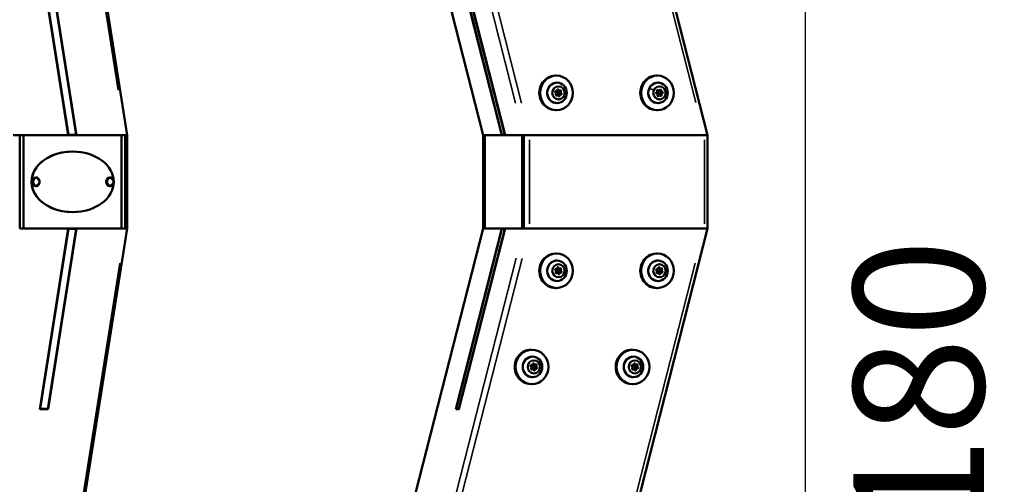
# Model space of a CAD drawing. Units: millimetres. Extents: x -4972 to 10583, y 0 to 9929.
# Drawn here: x 3897 to 4954, y 7599 to 8098 of the extents above; entities that cross this region are included whole.
import ezdxf

# ---------------------------------------------------------------- set-up
doc = ezdxf.new("R2010")
doc.units = ezdxf.units.MM
doc.layers.add('MD_Visible', color=7, linetype='Continuous', lineweight=50)
doc.layers.add('MD_Visible Narrow', color=7, linetype='Continuous', lineweight=35)
doc.styles.get("Standard").update_dxf_attribs({"font": 'Square-721-BT.ttf'})
doc.dimstyles.new('OLCU', dxfattribs={"dimtxt": 300, "dimasz": 150, "dimexe": 0.18, "dimexo": 0.0625, "dimgap": 50, "dimtad": 1, "dimdec": 0, "dimlfac": 0.1, "dimrnd": 5, "dimzin": 0, "dimdsep": 46, "dimtxsty": 'Standard', "dimcen": 0.09, "dimse1": 1, "dimse2": 1, "dimadec": 0, "dimazin": 0, "dimtfac": 1, "dimtdec": 0, "dimtofl": 0, "dimtmove": 0, "dimatfit": 3, "dimfxl": 1, "dimtolj": 1, "dimtzin": 0, "dimarcsym": 0})

# ---------------------------------------------------------------- blocks, each defined once
blk = doc.blocks.new('CustomObjectsInViewport3_0')
at = {"layer": 'MD_Visible', "extrusion": (0, 1, 0)}
for p, q in [((4012.6, 7974), (3860.6, 8939.4)), ((4635.2, 7974), (4455, 8681)), ((4394.5, 7974), (4218.4, 8665.4)), ((3949.5, 7974), (3919, 8168.2)), ((3919.4, 8167.7), (3949.9, 7974.5)), ((3958, 7974.5), (3927.5, 8167.7)), ((3927.9, 8168.2), (3958.4, 7974)), ((4414.7, 7974), (4365.2, 8168.2)), ((4365.5, 8167.7), (4414.7, 7974.5)), ((4368.6, 8168.2), (4418.1, 7974)), ((4417.8, 7974.5), (4368.6, 8167.7)), ((4473.2, 8038), (4472.3, 8038)), ((4581.5, 8038), (4580.6, 8038)), ((4472.8, 8021.2), (4472.2, 8021.2)), ((4474, 8017), (4473.1, 8017)), ((4475, 8021), (4474.3, 8021)), ((4475, 8018), (4474.3, 8018)), ((4476.5, 8021.9), (4475.5, 8021.9)), ((4477.7, 8017.8), (4476.8, 8017.8)), ((4583.2, 8022.1), (4582.3, 8022.1)), ((4583.3, 8021), (4582.6, 8021)), ((4583.3, 8018), (4582.6, 8018)), ((4583.9, 8016.8), (4583, 8016.8)), ((4473.2, 8001), (4472.3, 8001)), ((4581.5, 8001), (4580.6, 8001)), ((3949.5, 7974.5), (3949.9, 7974.5)), ((3949.9, 7974.5), (3958, 7974.5)), ((3952.2, 7974.5), (3952.2, 7974)), ((4417.8, 7974.5), (4414.7, 7974.5)), ((4417.8, 7974.5), (4418, 7974.5)), ((3897.4, 7974), (3890.4, 7974)), ((3897.4, 7974), (3901.4, 7974)), ((3897.4, 7974), (3897.4, 7874)), ((3897.4, 7974), (3897.4, 7874)), ((3897.4, 7974), (3949.5, 7974)), ((3901.4, 7974), (3901.4, 7874)), ((4006.6, 7974), (3901.4, 7974)), ((3901.4, 7974), (3901.4, 7874)), ((3958.4, 7974), (4010.6, 7974)), ((4006.6, 7874), (4006.6, 7974)), ((4010.6, 7974), (4006.6, 7974)), ((4006.6, 7874), (4006.6, 7974)), ((4010.6, 7874), (4010.6, 7974)), ((4010.6, 7874), (4010.6, 7974)), ((4012.7, 7974), (4010.6, 7974)), ((4012.7, 7874), (4012.7, 7974)), ((4394.5, 7974), (4394.5, 7874)), ((4394.5, 7974), (4394.7, 7974)), ((4394.8, 7974), (4394.7, 7974)), ((4394.8, 7974), (4394.8, 7874)), ((4394.8, 7974), (4394.8, 7874)), ((4394.8, 7974), (4414.7, 7974)), ((4396.3, 7974), (4396.3, 7874)), ((4396.3, 7974), (4396.3, 7874)), ((4418.1, 7974), (4414.7, 7974)), ((4414.7, 7974), (4414.7, 7974)), ((4418.1, 7974), (4438, 7974)), ((4436.5, 7874), (4436.5, 7974)), ((4436.5, 7974), (4436.5, 7874)), ((4438, 7874), (4438, 7974)), ((4438, 7974), (4438, 7874)), ((4438.1, 7974), (4438, 7974)), ((4438.1, 7974), (4444.3, 7974)), ((4444.3, 7974), (4631.8, 7974)), ((4444.5, 7974), (4631.6, 7974)), ((4631.8, 7974), (4635.2, 7974)), ((4635.2, 7974), (4635.2, 7874)), ((3954, 7956.5), (3954.2, 7956.5)), ((3914.7, 7928.7), (3914.6, 7928.7)), ((3993.9, 7928.7), (3993.9, 7928.7)), ((3914.7, 7919.2), (3914.6, 7919.2)), ((3993.9, 7919.2), (3993.9, 7919.2)), ((3954, 7891.5), (3954.2, 7891.5)), ((4012.6, 7874), (3895.3, 7129.1)), ((3949.5, 7874), (3897.4, 7874)), ((3897.4, 7874), (3901.4, 7874)), ((3901.4, 7874), (4006.6, 7874)), ((3919, 7679.8), (3949.5, 7874)), ((3949.9, 7873.5), (3919.4, 7680.3)), ((3927.5, 7680.3), (3958, 7873.5)), ((3958.4, 7874), (3927.9, 7679.8)), ((3949.9, 7873.5), (3949.5, 7873.5)), ((3949.9, 7873.5), (3958, 7873.5)), ((3952.2, 7874), (3952.2, 7873.5)), ((4010.6, 7874), (3958.4, 7874)), ((4010.6, 7874), (4006.6, 7874)), ((4010.6, 7874), (4012.7, 7874)), ((4394.5, 7874), (4230.8, 7231.5)), ((4365.2, 7679.8), (4414.7, 7874)), ((4414.7, 7873.5), (4365.5, 7680.3)), ((4418.1, 7874), (4368.6, 7679.8)), ((4368.6, 7680.3), (4417.8, 7873.5)), ((4394.7, 7874), (4394.5, 7874)), ((4394.8, 7874), (4394.7, 7874)), ((4414.7, 7874), (4394.8, 7874)), ((4414.7, 7874), (4414.7, 7874)), ((4414.7, 7874), (4418.1, 7874)), ((4417.8, 7873.5), (4414.7, 7873.5)), ((4418, 7873.5), (4417.8, 7873.5)), ((4438, 7874), (4418.1, 7874)), ((4438.1, 7874), (4438, 7874)), ((4444.3, 7874), (4438.1, 7874)), ((4631.8, 7874), (4444.3, 7874)), ((4631.6, 7874), (4444.5, 7874)), ((4635.2, 7874), (4445.2, 7128.2)), ((4635.2, 7874), (4631.8, 7874)), ((4473.2, 7847), (4472.3, 7847)), ((4581.5, 7847), (4580.6, 7847)), ((4472.8, 7830.2), (4472.2, 7830.2)), ((4475, 7830), (4474.3, 7830)), ((4475, 7827), (4474.3, 7827)), ((4476.5, 7830.9), (4475.5, 7830.9)), ((4477.7, 7826.8), (4476.8, 7826.8)), ((4581.1, 7830.2), (4580.5, 7830.2)), ((4583.3, 7830), (4582.6, 7830)), ((4583.3, 7827), (4582.6, 7827)), ((4584.8, 7830.9), (4583.8, 7830.9)), ((4586, 7826.8), (4585.1, 7826.8)), ((4474, 7826), (4473.1, 7826)), ((4582.3, 7826), (4581.4, 7826)), ((4473.2, 7810), (4472.3, 7810)), ((4581.5, 7810), (4580.6, 7810)), ((4446.9, 7743.8), (4446, 7743.8)), ((4555.2, 7743.8), (4554.3, 7743.8)), ((4446.5, 7727), (4445.9, 7727)), ((4447.7, 7722.8), (4446.8, 7722.8)), ((4448.7, 7726.8), (4448, 7726.8)), ((4448.7, 7723.8), (4448, 7723.8)), ((4450.2, 7727.7), (4449.2, 7727.7)), ((4451.4, 7723.6), (4450.5, 7723.6)), ((4554.8, 7727), (4554.2, 7727)), ((4556, 7722.8), (4555.1, 7722.8)), ((4557, 7726.8), (4556.3, 7726.8)), ((4557, 7723.8), (4556.3, 7723.8)), ((4558.5, 7727.7), (4557.6, 7727.7)), ((4559.7, 7723.6), (4558.8, 7723.6)), ((4446.9, 7706.8), (4446, 7706.8)), ((4555.2, 7706.8), (4554.3, 7706.8)), ((3919, 7680.3), (3919.4, 7680.3)), ((3927.9, 7679.8), (3919, 7679.8)), ((3919.4, 7680.3), (3927.5, 7680.3)), ((4368.6, 7679.8), (4365.2, 7679.8)), ((4365.5, 7680.3), (4368.6, 7680.3)), ((4368.6, 7680.3), (4368.8, 7680.3))]:
    blk.add_line(p, q, dxfattribs=at)
at = {"layer": 'MD_Visible'}
for centre, major_axis, start_param, end_param in [((4472.3, 8019.5), (0, 18.5), 0, 3.141593), ((4473.2, 8019.5), (0, 18.5), -1.570796, 4.712389), ((4580.6, 8019.5), (0, 18.5), 0, 3.141593), ((4581.5, 8019.5), (0, 18.5), -1.570796, 4.712389), ((4471.6, 8018.7), (0, 1.3), 3.989395, 5.816429), ((4473.1, 8015.7), (0, 1.3), 0, 0.456708), ((4472.8, 8022.5), (0, 1.3), 2.942197, 4.769232), ((4474, 8015.7), (0, 1.3), -1.246593, 0.580441), ((4475.5, 8023.2), (0, 1.3), 1.895, 3.141593), ((4476.5, 8023.2), (0, 1.3), 1.895, 3.722034), ((4476.8, 8016.5), (0, 1.3), 0, 1.627639), ((4477.7, 8016.5), (0, 1.3), -0.199395, 1.627639), ((4478, 8020.2), (0, 1.3), 0.847802, 2.674837), ((4479, 8020.2), (0, 1.3), 0.847802, 2.674837), ((4580.2, 8021.1), (0, 1.3), 3.363832, 5.190866), ((4580.5, 8017.2), (0, 1.3), 4.411029, 6.238064), ((4582.3, 8023.4), (0, 1.3), 2.316634, 3.141593), ((4583, 8015.5), (0, 1.3), 0, 1.002076), ((4583.2, 8023.4), (0, 1.3), 2.316634, 4.143669), ((4583.9, 8015.5), (0, 1.3), -0.824958, 1.002076), ((4585.7, 8021.7), (0, 1.3), 1.269437, 3.096471), ((4586, 8017.8), (0, 1.3), 0.222239, 2.049274), ((4586.7, 8021.7), (0, 1.3), 1.269437, 3.096471), ((4587, 8017.8), (0, 1.3), 0.222239, 2.049274), ((4472.3, 7828.5), (0, 18.5), 0, 3.141593), ((4473.2, 7828.5), (0, 18.5), -1.570796, 4.712389), ((4580.6, 7828.5), (0, 18.5), 0, 3.141593), ((4581.5, 7828.5), (0, 18.5), -1.570796, 4.712389), ((4471.6, 7827.7), (0, 1.3), 3.989395, 5.816429), ((4472.8, 7831.5), (0, 1.3), 2.942197, 4.769232), ((4475.5, 7832.2), (0, 1.3), 1.895, 3.141593), ((4476.5, 7832.2), (0, 1.3), 1.895, 3.722034), ((4476.8, 7825.5), (0, 1.3), 0, 1.627639), ((4477.7, 7825.5), (0, 1.3), -0.199395, 1.627639), ((4478, 7829.2), (0, 1.3), 0.847802, 2.674837), ((4479, 7829.2), (0, 1.3), 0.847802, 2.674837), ((4579.9, 7827.7), (0, 1.3), 3.989395, 5.816429), ((4581.1, 7831.5), (0, 1.3), 2.942197, 4.769232), ((4583.8, 7832.2), (0, 1.3), 1.895, 3.141593), ((4584.8, 7832.2), (0, 1.3), 1.895, 3.722034), ((4585.1, 7825.5), (0, 1.3), 0, 1.627639), ((4586, 7825.5), (0, 1.3), -0.199395, 1.627639), ((4586.3, 7829.2), (0, 1.3), 0.847802, 2.674837), ((4587.3, 7829.2), (0, 1.3), 0.847802, 2.674837), ((4473.1, 7824.7), (0, 1.3), 0, 0.456708), ((4474, 7824.7), (0, 1.3), -1.246593, 0.580441), ((4581.4, 7824.7), (0, 1.3), 0, 0.456708), ((4582.3, 7824.7), (0, 1.3), -1.246593, 0.580441), ((4446, 7725.3), (0, 18.5), 0, 3.141593), ((4446.9, 7725.3), (0, 18.5), -1.570796, 4.712389), ((4554.3, 7725.3), (0, 18.5), 0, 3.141593), ((4555.2, 7725.3), (0, 18.5), -1.570796, 4.712389), ((4445.3, 7724.5), (0, 1.3), 3.989395, 5.816429), ((4446.8, 7721.5), (0, 1.3), 0, 0.456708), ((4446.5, 7728.3), (0, 1.3), 2.942197, 4.769232), ((4447.7, 7721.5), (0, 1.3), -1.246593, 0.580441), ((4449.2, 7729), (0, 1.3), 1.895, 3.141593), ((4450.2, 7729), (0, 1.3), 1.895, 3.722034), ((4450.5, 7722.3), (0, 1.3), 0, 1.627639), ((4451.4, 7722.3), (0, 1.3), -0.199395, 1.627639), ((4451.7, 7726), (0, 1.3), 0.847802, 2.674837), ((4452.7, 7726), (0, 1.3), 0.847802, 2.674837), ((4553.6, 7724.5), (0, 1.3), 3.989395, 5.816429), ((4555.1, 7721.5), (0, 1.3), 0, 0.456708), ((4554.8, 7728.3), (0, 1.3), 2.942197, 4.769232), ((4556, 7721.5), (0, 1.3), -1.246593, 0.580441), ((4557.6, 7729), (0, 1.3), 1.895, 3.141593), ((4558.5, 7729), (0, 1.3), 1.895, 3.722034), ((4558.8, 7722.3), (0, 1.3), 0, 1.627639), ((4559.7, 7722.3), (0, 1.3), -0.199395, 1.627639), ((4560, 7726), (0, 1.3), 0.847802, 2.674837), ((4561, 7726), (0, 1.3), 0.847802, 2.674837)]:
    blk.add_ellipse(centre, major_axis=major_axis, ratio=0.951057, start_param=start_param, end_param=end_param, dxfattribs=at)
at = {"layer": 'MD_Visible', "extrusion": (1.22465e-16, 0, -1)}
for centre, major_axis, ratio, start_param, end_param in [((4473.8, 8019.5), (0, 11), 0.951057, -1.570796, 4.712389), ((4475.3, 8019.5), (0, 7), 0.951057, -1.570796, 4.712389), ((4472.4, 8020.5), (0, 0.7), 0.951057, 3.608349, 6.482581), ((4473, 8017.4), (0, 0.7), 0.951057, 2.561151, 5.435383), ((4475, 8019.5), (0, 1.5), 0.951057, -1.570796, 4.712389), ((4474.7, 8022.6), (0, 0.7), 0.951057, 4.655546, 7.529778), ((4473.7, 8022.6), (0, 0.7), 0.951057, 0.803032, 1.246593), ((4476.6, 8021.5), (0, 0.7), 0.951057, 0.763328, 2.293791), ((4477.2, 8018.4), (0, 0.7), 0.951057, 0.466756, 2.803639), ((4478.1, 8018.4), (0, 0.7), 0.951057, 0.466756, 3.340988), ((4580.6, 8019.2), (0, 0.7), 0.951057, 3.186714, 6.060946), ((4581.8, 8022.1), (0, 0.7), 0.951057, 4.233912, 7.108144), ((4580.9, 8022.1), (0, 0.7), 0.951057, 0.803032, 0.824958), ((4583.3, 8019.5), (0, 1.5), 0.951057, -1.570796, 4.712389), ((4584.8, 8022.3), (0, 0.7), 0.951057, -1.002076, 1.872156), ((4584.3, 8016.9), (0, 0.7), 0.951057, 1.092319, 2.338561), ((4585.3, 8016.9), (0, 0.7), 0.951057, 1.092319, 3.966551), ((4585.6, 8019.8), (0, 0.7), 0.951057, 0.045122, 2.919353), ((4586.6, 8019.8), (0, 0.7), 0.951057, 0.045122, 2.919353), ((4475.8, 8016.4), (0, 0.7), 0.951057, 1.513954, 4.388186), ((4474.9, 8016.4), (0, 0.7), 0.951057, 1.513954, 2.338561), ((3954, 7924), (44.1, 0), 0.737105, 1.570796, 4.712389), ((3954.2, 7924), (44.1, 0), 0.737105, 3.141593, 9.424778), ((3914.6, 7924), (0, 4.75), 0.809017, 3.141593, 6.283185), ((3993.9, 7924), (0, 4.75), 0.809017, 3.141593, 6.283185), ((4473.8, 7828.5), (0, 11), 0.951057, -1.570796, 4.712389), ((4582.1, 7828.5), (0, 11), 0.951057, -1.570796, 4.712389), ((4475.3, 7828.5), (0, 7), 0.951057, -1.570796, 4.712389), ((4472.4, 7829.5), (0, 0.7), 0.951057, 3.608349, 6.482581), ((4474.3, 7828.5), (0, 1.5), 0.951057, 3.141593, 6.283185), ((4475, 7828.5), (0, 1.5), 0.951057, -1.570796, 4.712389), ((4474.7, 7831.6), (0, 0.7), 0.951057, 4.655546, 7.529778), ((4473.7, 7831.6), (0, 0.7), 0.951057, 0.803032, 1.246593), ((4477.2, 7827.4), (0, 0.7), 0.951057, 0.466756, 2.803639), ((4478.1, 7827.4), (0, 0.7), 0.951057, 0.466756, 3.340988), ((4583.6, 7828.5), (0, 7), 0.951057, -1.570796, 4.712389), ((4580.7, 7829.5), (0, 0.7), 0.951057, 3.608349, 6.482581), ((4582.6, 7828.5), (0, 1.5), 0.951057, 3.141593, 6.283185), ((4583.3, 7828.5), (0, 1.5), 0.951057, -1.570796, 4.712389), ((4583, 7831.6), (0, 0.7), 0.951057, 4.655546, 7.529778), ((4582, 7831.6), (0, 0.7), 0.951057, 0.803032, 1.246593), ((4585.5, 7827.4), (0, 0.7), 0.951057, 0.466756, 2.803639), ((4586.4, 7827.4), (0, 0.7), 0.951057, 0.466756, 3.340988), ((4475.8, 7825.4), (0, 0.7), 0.951057, 1.513954, 4.388186), ((4474.9, 7825.4), (0, 0.7), 0.951057, 1.513954, 2.338561), ((4584.1, 7825.4), (0, 0.7), 0.951057, 1.513954, 4.388186), ((4583.2, 7825.4), (0, 0.7), 0.951057, 1.513954, 2.338561), ((4447.5, 7725.3), (0, 11), 0.951057, -1.570796, 4.712389), ((4449, 7725.3), (0, 7), 0.951057, -1.570796, 4.712389), ((4555.8, 7725.3), (0, 11), 0.951057, -1.570796, 4.712389), ((4557.3, 7725.3), (0, 7), 0.951057, -1.570796, 4.712389), ((4446.1, 7726.3), (0, 0.7), 0.951057, 3.608349, 6.482581), ((4448, 7725.3), (0, 1.5), 0.951057, 3.141593, 6.283185), ((4448.7, 7725.3), (0, 1.5), 0.951057, -1.570796, 4.712389), ((4448.4, 7728.4), (0, 0.7), 0.951057, 4.655546, 7.529778), ((4447.4, 7728.4), (0, 0.7), 0.951057, 0.803032, 1.246593), ((4449.5, 7722.2), (0, 0.7), 0.951057, 1.513954, 4.388186), ((4448.6, 7722.2), (0, 0.7), 0.951057, 1.513954, 2.338561), ((4450.9, 7724.3), (0, 0.7), 0.951057, 0.466756, 2.803639), ((4451.8, 7724.3), (0, 0.7), 0.951057, 0.466756, 3.340988), ((4554.4, 7726.3), (0, 0.7), 0.951057, 3.608349, 6.482581), ((4556.3, 7725.3), (0, 1.5), 0.951057, 3.141593, 6.283185), ((4557, 7725.3), (0, 1.5), 0.951057, -1.570796, 4.712389), ((4556.7, 7728.4), (0, 0.7), 0.951057, 4.655546, 7.529778), ((4557.9, 7722.2), (0, 0.7), 0.951057, 1.513954, 4.388186), ((4556.9, 7722.2), (0, 0.7), 0.951057, 1.513954, 2.338561), ((4558.6, 7727.4), (0, 0.7), 0.951057, 0.763328, 2.293791), ((4559.2, 7724.3), (0, 0.7), 0.951057, 0.466756, 2.803639), ((4560.1, 7724.3), (0, 0.7), 0.951057, 0.466756, 3.340988)]:
    blk.add_ellipse(centre, major_axis=major_axis, ratio=ratio, start_param=start_param, end_param=end_param, dxfattribs=at)
at = {"layer": 'MD_Visible', "extrusion": (1.22465e-16, -1.09476e-47, -1)}
for centre, major_axis, start_param, end_param in [((4582.1, 8019.5), (0, 11), -1.570796, 4.712389), ((4583.9, 8022.3), (0, 0.7), 0.803032, 1.872156)]:
    blk.add_ellipse(centre, major_axis=major_axis, ratio=0.951057, start_param=start_param, end_param=end_param, dxfattribs=at)
at = {"layer": 'MD_Visible', "extrusion": (1.22465e-16, -8.55285e-50, -1)}
blk.add_ellipse((4474.3, 8019.5), major_axis=(0, 1.5), ratio=0.951057, start_param=3.141593, end_param=6.283185, dxfattribs=at)
at = {"layer": 'MD_Visible', "extrusion": (1.22465e-16, -3.42114e-49, -1)}
for centre, start_param in [((4477.5, 8021.5), -0.580441), ((4476.6, 7830.5), 0.763328), ((4477.5, 7830.5), -0.580441), ((4584.9, 7830.5), 0.763328), ((4585.8, 7830.5), -0.580441), ((4451.2, 7727.4), -0.580441), ((4559.6, 7727.4), -0.580441)]:
    blk.add_ellipse(centre, major_axis=(0, 0.7), ratio=0.951057, start_param=start_param, end_param=2.293791, dxfattribs=at)
at = {"layer": 'MD_Visible', "extrusion": (1.22465e-16, 1.09476e-47, -1)}
for centre, major_axis, start_param, end_param in [((4583.6, 8019.5), (0, 7), -1.570796, 4.712389), ((4582.6, 8019.5), (0, 1.5), 3.141593, 6.283185), ((4582.3, 8016.6), (0, 0.7), 2.139517, 5.013749), ((4581.3, 8016.6), (0, 0.7), 2.139517, 2.338561)]:
    blk.add_ellipse(centre, major_axis=major_axis, ratio=0.951057, start_param=start_param, end_param=end_param, dxfattribs=at)
at = {"layer": 'MD_Visible', "extrusion": (1.22465e-16, 1.71057e-49, -1)}
for centre in [(4473, 7826.4), (4581.3, 7826.4), (4446.7, 7723.2), (4555, 7723.2)]:
    blk.add_ellipse(centre, major_axis=(0, 0.7), ratio=0.951057, start_param=2.561151, end_param=5.435383, dxfattribs=at)
at = {"layer": 'MD_Visible', "extrusion": (1.22465e-16, -1.71057e-49, -1)}
blk.add_ellipse((4450.3, 7727.4), major_axis=(0, 0.7), ratio=0.951057, start_param=0.763328, end_param=2.293791, dxfattribs=at)
at = {"layer": 'MD_Visible', "extrusion": (1.22465e-16, -6.84228e-49, -1)}
blk.add_ellipse((4555.8, 7728.4), major_axis=(0, 0.7), ratio=0.951057, start_param=0.803032, end_param=1.246593, dxfattribs=at)
at = {"layer": 'MD_Visible'}
for points, knots in [([(4473.8, 8008.5), (4472.7, 8008.5), (4471.6, 8008.7), (4469.4, 8009.4), (4468.4, 8009.9), (4466.6, 8011.3), (4465.8, 8012.2), (4464.5, 8014.1), (4464, 8015.2), (4463.4, 8017.4), (4463.2, 8018.6), (4463.3, 8020.9), (4463.5, 8022.1), (4464.3, 8024.3), (4464.8, 8025.4), (4466.2, 8027.2), (4467.1, 8028), (4469, 8029.3), (4470, 8029.8), (4472, 8030.3), (4472.9, 8030.5), (4473.8, 8030.5)], [3.332116, 3.332116, 3.332116, 3.332116, 3.648671, 3.648671, 3.966009, 3.966009, 4.28523, 4.28523, 4.60647, 4.60647, 4.929101, 4.929101, 5.252162, 5.252162, 5.574626, 5.574626, 5.895554, 5.895554, 6.214407, 6.214407, 6.473708, 6.473708, 6.473708, 6.473708]), ([(4582.1, 8008.5), (4581, 8008.5), (4579.9, 8008.7), (4577.7, 8009.4), (4576.7, 8009.9), (4574.9, 8011.3), (4574.1, 8012.2), (4572.9, 8014.1), (4572.4, 8015.2), (4571.7, 8017.4), (4571.5, 8018.6), (4571.6, 8020.9), (4571.8, 8022.1), (4572.6, 8024.3), (4573.1, 8025.4), (4574.5, 8027.2), (4575.4, 8028), (4577.3, 8029.3), (4578.3, 8029.8), (4580.3, 8030.3), (4581.2, 8030.5), (4582.1, 8030.5)], [5.848145, 5.848145, 5.848145, 5.848145, 6.164701, 6.164701, 6.482039, 6.482039, 6.80126, 6.80126, 7.1225, 7.1225, 7.44513, 7.44513, 7.768192, 7.768192, 8.090656, 8.090656, 8.411584, 8.411584, 8.730437, 8.730437, 8.989738, 8.989738, 8.989738, 8.989738]), ([(3914.7, 7928.7), (3915.1, 7928.7), (3915.5, 7928.6), (3916.3, 7928.4), (3916.6, 7928.1), (3917.3, 7927.6), (3917.6, 7927.2), (3918.1, 7926.4), (3918.3, 7925.9), (3918.6, 7925), (3918.7, 7924.5), (3918.7, 7923.4), (3918.6, 7922.9), (3918.3, 7921.9), (3918.1, 7921.5), (3917.6, 7920.7), (3917.3, 7920.3), (3916.5, 7919.7), (3916.1, 7919.5), (3915.4, 7919.3), (3915, 7919.2), (3914.7, 7919.2)], [6.283185, 6.283185, 6.283185, 6.283185, 6.574755, 6.574755, 6.873965, 6.873965, 7.19007, 7.19007, 7.520797, 7.520797, 7.858479, 7.858479, 8.197809, 8.197809, 8.535371, 8.535371, 8.865504, 8.865504, 9.179793, 9.179793, 9.424778, 9.424778, 9.424778, 9.424778]), ([(3993.9, 7928.7), (3994.4, 7928.7), (3994.8, 7928.6), (3995.6, 7928.4), (3995.9, 7928.1), (3996.6, 7927.6), (3996.9, 7927.2), (3997.4, 7926.4), (3997.6, 7925.9), (3997.9, 7925), (3998, 7924.5), (3998, 7923.4), (3997.9, 7922.9), (3997.6, 7921.9), (3997.4, 7921.5), (3996.9, 7920.7), (3996.5, 7920.3), (3995.8, 7919.7), (3995.4, 7919.5), (3994.6, 7919.3), (3994.3, 7919.2), (3993.9, 7919.2)], [6.283185, 6.283185, 6.283185, 6.283185, 6.574755, 6.574755, 6.873965, 6.873965, 7.19007, 7.19007, 7.520797, 7.520797, 7.858479, 7.858479, 8.197809, 8.197809, 8.535371, 8.535371, 8.865504, 8.865504, 9.179793, 9.179793, 9.424778, 9.424778, 9.424778, 9.424778]), ([(4473.8, 7817.5), (4472.7, 7817.5), (4471.6, 7817.7), (4469.4, 7818.4), (4468.4, 7818.9), (4466.6, 7820.3), (4465.8, 7821.2), (4464.5, 7823.1), (4464, 7824.2), (4463.4, 7826.4), (4463.2, 7827.6), (4463.3, 7829.9), (4463.5, 7831.1), (4464.3, 7833.3), (4464.8, 7834.4), (4466.2, 7836.2), (4467.1, 7837), (4469, 7838.3), (4470, 7838.8), (4472, 7839.3), (4472.9, 7839.5), (4473.8, 7839.5)], [3.332116, 3.332116, 3.332116, 3.332116, 3.648671, 3.648671, 3.966009, 3.966009, 4.28523, 4.28523, 4.60647, 4.60647, 4.929101, 4.929101, 5.252162, 5.252162, 5.574626, 5.574626, 5.895554, 5.895554, 6.214407, 6.214407, 6.473708, 6.473708, 6.473708, 6.473708]), ([(4582.1, 7817.5), (4581, 7817.5), (4579.9, 7817.7), (4577.7, 7818.4), (4576.7, 7818.9), (4574.9, 7820.3), (4574.1, 7821.2), (4572.9, 7823.1), (4572.4, 7824.2), (4571.7, 7826.4), (4571.5, 7827.6), (4571.6, 7829.9), (4571.8, 7831.1), (4572.6, 7833.3), (4573.1, 7834.4), (4574.5, 7836.2), (4575.4, 7837), (4577.3, 7838.3), (4578.3, 7838.8), (4580.3, 7839.3), (4581.2, 7839.5), (4582.1, 7839.5)], [3.332116, 3.332116, 3.332116, 3.332116, 3.648671, 3.648671, 3.966009, 3.966009, 4.28523, 4.28523, 4.60647, 4.60647, 4.929101, 4.929101, 5.252162, 5.252162, 5.574626, 5.574626, 5.895554, 5.895554, 6.214407, 6.214407, 6.473708, 6.473708, 6.473708, 6.473708]), ([(4447.5, 7714.3), (4446.4, 7714.3), (4445.3, 7714.5), (4443.1, 7715.2), (4442.1, 7715.7), (4440.3, 7717.1), (4439.5, 7718), (4438.2, 7719.9), (4437.8, 7721), (4437.1, 7723.2), (4436.9, 7724.4), (4437, 7726.8), (4437.2, 7727.9), (4438, 7730.1), (4438.5, 7731.2), (4439.9, 7733), (4440.8, 7733.8), (4442.7, 7735.1), (4443.7, 7735.6), (4445.7, 7736.2), (4446.6, 7736.3), (4447.5, 7736.3)], [3.332116, 3.332116, 3.332116, 3.332116, 3.648671, 3.648671, 3.966009, 3.966009, 4.28523, 4.28523, 4.60647, 4.60647, 4.929101, 4.929101, 5.252162, 5.252162, 5.574626, 5.574626, 5.895554, 5.895554, 6.214407, 6.214407, 6.473708, 6.473708, 6.473708, 6.473708]), ([(4555.8, 7714.3), (4554.7, 7714.3), (4553.6, 7714.5), (4551.4, 7715.2), (4550.4, 7715.7), (4548.6, 7717.1), (4547.8, 7718), (4546.6, 7719.9), (4546.1, 7721), (4545.4, 7723.2), (4545.3, 7724.4), (4545.3, 7726.8), (4545.5, 7727.9), (4546.3, 7730.1), (4546.8, 7731.2), (4548.2, 7733), (4549.1, 7733.8), (4551, 7735.1), (4552, 7735.6), (4554, 7736.2), (4554.9, 7736.3), (4555.8, 7736.3)], [3.332116, 3.332116, 3.332116, 3.332116, 3.648671, 3.648671, 3.966009, 3.966009, 4.28523, 4.28523, 4.60647, 4.60647, 4.929101, 4.929101, 5.252162, 5.252162, 5.574626, 5.574626, 5.895554, 5.895554, 6.214407, 6.214407, 6.473708, 6.473708, 6.473708, 6.473708])]:
    blk.add_open_spline(points, degree=3, knots=knots, dxfattribs=at)
at = {"layer": 'MD_Visible Narrow', "extrusion": (0, 1, 0)}
for p, q in [((4003, 8022.3), (3866.1, 8891.6)), ((4622.6, 8009.3), (4460.5, 8645.3)), ((4386, 8008.5), (4227.4, 8630.6)), ((4429.2, 8008.5), (4270.8, 8630.3)), ((4435.7, 8008.5), (4277.3, 8630.3)), ((4472.5, 8021.2), (4472.3, 8021.2)), ((4473.3, 8016.8), (4472.7, 8016.8)), ((4475.3, 8022.8), (4474.4, 8022.8)), ((4478, 8021.1), (4477.1, 8021.1)), ((4478.4, 8019.1), (4477.5, 8019.1)), ((4582.3, 8022.5), (4581.4, 8022.5)), ((4581.4, 8020.1), (4581.9, 8020.1)), ((4585.4, 8022.1), (4584.6, 8022.1)), ((4585.8, 8017.2), (4585, 8017.2)), ((4586.6, 8020.5), (4585.7, 8020.5)), ((4586.7, 8019.1), (4585.8, 8019.1)), ((4456.5, 8011.4), (4457.3, 8011.4)), ((4476.5, 8016.4), (4475.6, 8016.4)), ((4582.8, 8016.2), (4582, 8016.2)), ((4569.8, 8004.9), (4570.6, 8004.9)), ((4444.3, 7879), (4444.3, 7969)), ((4631.8, 7969), (4631.8, 7879)), ((3910.1, 7924), (3909.9, 7924)), ((3918.3, 7924), (3918.7, 7924)), ((3997.6, 7924), (3998, 7924)), ((3914.6, 7919.2), (3914.7, 7919.2)), ((3993.9, 7919.2), (3993.9, 7919.2)), ((4386.6, 7841.9), (4239.3, 7263.7)), ((4429.9, 7841.9), (4282.5, 7263.7)), ((4436.3, 7841.7), (4288.4, 7261.3)), ((4004.8, 7836.7), (3899, 7165.4)), ((4622.1, 7836.8), (4451.6, 7167.8)), ((4472.5, 7830.2), (4472.3, 7830.2)), ((4475.3, 7831.8), (4474.4, 7831.8)), ((4478, 7830.1), (4477.1, 7830.1)), ((4478.4, 7828.1), (4477.5, 7828.1)), ((4580.9, 7830.2), (4580.6, 7830.2)), ((4583.6, 7831.8), (4582.7, 7831.8)), ((4586.3, 7830.1), (4585.4, 7830.1)), ((4586.7, 7828.1), (4585.8, 7828.1)), ((4456.5, 7820.4), (4457.3, 7820.4)), ((4473.3, 7825.8), (4472.7, 7825.8)), ((4476.5, 7825.4), (4475.6, 7825.4)), ((4564.8, 7820.4), (4565.6, 7820.4)), ((4581.6, 7825.8), (4581, 7825.8)), ((4584.8, 7825.4), (4583.9, 7825.4)), ((4446.2, 7727), (4446, 7727)), ((4447, 7722.6), (4446.4, 7722.6)), ((4449, 7728.6), (4448.1, 7728.6)), ((4450.2, 7722.2), (4449.3, 7722.2)), ((4451.7, 7726.9), (4450.8, 7726.9)), ((4452.1, 7724.9), (4451.2, 7724.9)), ((4554.6, 7727), (4554.3, 7727)), ((4555.3, 7722.6), (4554.7, 7722.6)), ((4557.3, 7728.6), (4556.4, 7728.6)), ((4558.5, 7722.2), (4557.6, 7722.2)), ((4560, 7726.9), (4559.1, 7726.9)), ((4560.4, 7724.9), (4559.5, 7724.9)), ((4430.2, 7717.3), (4431, 7717.3)), ((4538.5, 7717.3), (4539.3, 7717.3))]:
    blk.add_line(p, q, dxfattribs=at)
at = {"layer": 'MD_Visible Narrow', "extrusion": (1.22465e-16, 0, -1)}
for centre, major_axis, ratio, start_param, end_param in [((4472.3, 8019.5), (11.8, 2.2), 0.058519, 0.148868, 0.622944), ((4573.6, 8023.6), (-1.1, 0.49), 0.130234, 0.014327, 0.272218), ((4580.5, 8019.5), (-11, 4.9), 0.130234, 0.744245, 1.218322), ((3915.2, 7924), (0, 3.76), 0.809017, -1.570796, 4.712389), ((3994.5, 7924), (0, 3.76), 0.809017, -1.570796, 4.712389)]:
    blk.add_ellipse(centre, major_axis=major_axis, ratio=ratio, start_param=start_param, end_param=end_param, dxfattribs=at)
at = {"layer": 'MD_Visible Narrow'}
for centre in [(3914.7, 7924), (3993.9, 7924)]:
    blk.add_ellipse(centre, major_axis=(0, 4.75), ratio=0.809017, start_param=0.15708, end_param=2.984513, dxfattribs=at)
at = {"layer": 'MD_Visible Narrow', "extrusion": (1.22465e-16, -6.16298e-33, -1)}
for centre in [(4472.3, 7828.5), (4580.6, 7828.5), (4446, 7725.3), (4554.3, 7725.3)]:
    blk.add_ellipse(centre, major_axis=(11.8, 2.2), ratio=0.058519, start_param=0.148868, end_param=0.622944, dxfattribs=at)
blk = doc.blocks.new('*D7')
at = {"color": 0, "lineweight": -2, "transparency": 16777216}
blk.add_line((1259.1, 9186.9), (4515.2, 9186.9), dxfattribs=at)
at = {"color": 0, "transparency": 16777216}
for points in [[(1259.1, 9206.9), (1259.1, 9166.9), (1139.1, 9186.9)], [(4515.2, 9206.9), (4515.2, 9166.9), (4635.2, 9186.9)]]:
    blk.add_solid(points, dxfattribs=at)
at = {"layer": 'Defpoints', "color": 0, "transparency": 16777216}
for p in [(4635.2, 9186.9), (1139.1, 7924), (4635.2, 7924)]:
    blk.add_point(p, dxfattribs=at)
at = {"color": 0, "transparency": 16777216, "insert": (2887.2, 9349.6), "char_height": 220, "attachment_point": 5}
blk.add_mtext('\\A1;350', dxfattribs=at)
blk = doc.blocks.new('*D11')
at = {"color": 0, "lineweight": -2, "transparency": 16777216}
blk.add_line((4740, 8498.3), (4740, 6909.4), dxfattribs=at)
at = {"color": 0, "transparency": 16777216}
for points in [[(4723.3, 8498.3), (4756.7, 8498.3), (4740, 8598.3)], [(4723.3, 6909.4), (4756.7, 6909.4), (4740, 6809.4)]]:
    blk.add_solid(points, dxfattribs=at)
at = {"layer": 'Defpoints', "color": 0, "transparency": 16777216}
for p in [(3617.1, 8598.3), (3513.1, 6809.4), (4740, 6809.4)]:
    blk.add_point(p, dxfattribs=at)
at = {"color": 0, "transparency": 16777216, "insert": (4861.7, 7703.8), "char_height": 140, "attachment_point": 5, "rotation": 90}
blk.add_mtext('\\A1;180', dxfattribs=at)

msp = doc.modelspace()

# ---------------------------------------------------------------- block references
msp.add_blockref('CustomObjectsInViewport3_0', (0, 0))

# ---------------------------------------------------------------- dimensions: what is measured, and where the dimension line sits
dim = msp.add_linear_dim(base=(4635.2, 9186.9), p1=(1139.1, 7924), p2=(4635.2, 7924), dimstyle='OLCU', override={"dimtxt": 220, "dimasz": 120})
dim.commit()
dim.dimension.update_dxf_attribs({"geometry": '*D7', "text_midpoint": (2887.2, 9349.6)})
dim = msp.add_linear_dim(base=(4740, 6809.4), p1=(3617.1, 8598.3), p2=(3513.1, 6809.4), angle=90, dimstyle='OLCU', override={"dimtxt": 140, "dimasz": 100, "dimtad": 4})
dim.commit()
dim.dimension.update_dxf_attribs({"geometry": '*D11', "text_midpoint": (4861.7, 7703.8)})

doc.saveas('drawing.dxf')
